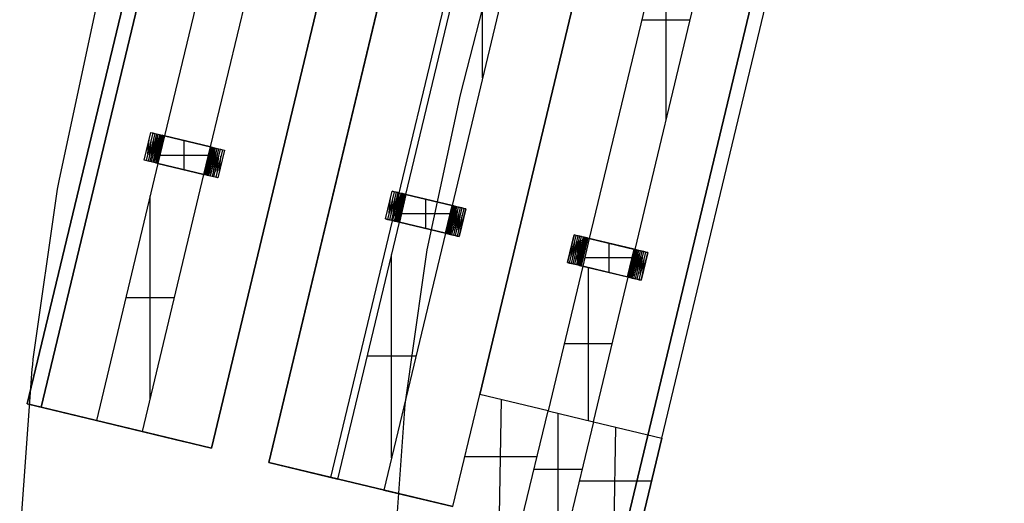
# Model space of a CAD drawing. Units: metres. Extents: x -1569 to 3079, y -2696 to 3276.
# Drawn here: x -1487 to -1383, y -1264 to -1213 of the extents above; entities that cross this region are included whole.
import ezdxf

# ---------------------------------------------------------------- set-up
doc = ezdxf.new("R2010")
doc.units = ezdxf.units.M
doc.header["$MEASUREMENT"] = 0
doc.layers.add('bridge', color=7, linetype='Continuous', true_color=0xf4fbff)
doc.layers.add('roads', color=7, linetype='Continuous', true_color=0x000000)

# ---------------------------------------------------------------- blocks, each defined once
blk = doc.blocks.new('Bandra - Worii Sea Link 01')
at = {"layer": 'bridge', "color": 18, "true_color": 0x000000}
for p, q in [((13097.4, 68801.6, 1156.4), (57.4, 14427.6, 1156.4)), ((13097.4, 68801.6, 1136.8), (57.4, 14427.6, 1136.8)), ((57.4, 14427.6, 1117.1), (2078.2, 22853.8, 1117.1)), ((57.4, 14427.6, 1117.1), (2078.2, 22853.8, 1117.1)), ((57.4, 14427.6, 1117.1), (2078.2, 22853.8, 1117.1)), ((1262, 14135.4, 1117.1), (3283.5, 22564.8, 1117.1)), ((0, 14441.4, 1101.3), (1404.3, 20297.1, 1101.3)), ((1404.3, 20297.1, 1117.1), (0, 14441.4, 1117.1)), ((0, 14441.4, 1109.2), (1404.3, 20297.1, 1109.2)), ((3238.4, 20142.9, 1117.1), (1880.4, 14480.2, 1117.1)), ((3238.4, 20142.9, 1109.2), (1880.4, 14480.2, 1109.2)), ((2636.5, 14298.9, 1101.3), (3994.6, 19961.6, 1101.3)), ((2636.5, 14298.9, 1109.2), (3994.6, 19961.6, 1109.2)), ((1880.4, 14480.2, 1101.3), (3173.6, 19872.8, 1101.3)), ((1880.4, 14480.2, 1101.3), (3173.6, 19872.8, 1101.3)), ((1880.4, 14480.2, 1101.3), (3173.6, 19872.8, 1101.3)), ((3872.4, 19705.2, 1117.1), (2476.1, 13883.5, 1117.1)), ((2476.1, 13883.5, 1156.4), (3872.4, 19705.2, 1156.4)), ((2476.1, 13883.5, 1136.8), (3872.4, 19705.2, 1136.8)), ((3872.4, 19705.2, 1117.1), (2476.1, 13883.5, 1117.1)), ((3872.4, 19705.2, 1117.1), (2476.1, 13883.5, 1117.1)), ((2636.5, 14298.9, 1117.1), (3929.8, 19691.4, 1117.1)), ((2636.5, 14298.9, 1117.1), (3929.8, 19691.4, 1117.1)), ((765, 14256.6, 1156.4), (1757, 18393.2, 1156.4)), ((765, 14256.6, 1136.8), (1757, 18393.2, 1136.8)), ((765, 14256.6, 1101.3), (1757, 18393.2, 1101.3)), ((1757, 18393.2, 1109.2), (765, 14256.6, 1109.2)), ((1751, 18368.1, 1117.1), (765, 14256.6, 1117.1)), ((1751, 18368.1, 1117.1), (765, 14256.6, 1117.1)), ((1751, 18368.1, 1117.1), (765, 14256.6, 1117.1)), ((1003.3, 14197.4, 1156.4), (1995.8, 18336, 1156.4)), ((1995.8, 18336, 1117.1), (1003.3, 14197.4, 1117.1)), ((1995.8, 18336, 1136.8), (1003.3, 14197.4, 1136.8)), ((1003.3, 14197.4, 1117.1), (1995.8, 18336, 1117.1)), ((1995.8, 18336, 1101.3), (1003.3, 14197.4, 1101.3)), ((1003.3, 14197.4, 1117.1), (1995.8, 18336, 1117.1)), ((1003.3, 14197.4, 1109.2), (1995.8, 18336, 1109.2)), ((1016.2, 17413.2, 1018.6), (570.4, 15554.5, 1018.6)), ((761.7, 15508.6, 1018.6), (1207.5, 17367.3, 1018.6)), ((1573.6, 15310.5, 1018.6), (2019.4, 17169.2, 1018.6)), ((2210.8, 17123.3, 1018.6), (1765.1, 15264.6, 1018.6)), ((2781.3, 16986.5, 1018.6), (2335.5, 15127.8, 1018.6)), ((2970.4, 16941.1, 1018.6), (2524.6, 15082.4, 1018.6)), ((1892.2, 15794.8, 1018.6), (1892.2, 16638.9, 1018.6)), ((2652.9, 16451.5, 1018.6), (2652.9, 15617.4, 1018.6)), ((2753, 16034.5, 1018.6), (2552.9, 16034.5, 1018.6)), ((485.4, 15453.4, 900.5), (512.9, 15568.2, 900.5)), ((485.4, 15453.4, 1018.6), (512.9, 15568.2, 1018.6)), ((485.4, 15453.4, 959.6), (512.9, 15568.2, 959.6)), ((521.5, 15566.2, 893.3), (494, 15451.3, 893.3)), ((529.6, 15564.2, 885.5), (502, 15449.4, 885.5)), ((537, 15562.5, 877), (509.5, 15447.6, 877)), ((512.9, 15568.2, 900.5), (521.5, 15566.2, 893.3)), ((512.9, 15568.2, 900.5), (512.9, 15568.2, 1018.6)), ((512.9, 15568.2, 1018.6), (570.4, 15554.5, 1018.6)), ((516.2, 15446, 868), (543.8, 15560.8, 868)), ((521.5, 15566.2, 893.3), (529.6, 15564.2, 885.5)), ((549.9, 15559.4, 858.4), (522.3, 15444.5, 858.4)), ((527.7, 15443.2, 848.5), (555.2, 15558.1, 848.5)), ((529.6, 15564.2, 885.5), (537, 15562.5, 877)), ((547.6, 15550, 858.4), (529.9, 15452.6, 848.5)), ((559.8, 15557, 838.1), (532.2, 15442.1, 838.1)), ((554.9, 15556.8, 848.5), (532.6, 15443.5, 838.1)), ((560.1, 15556.9, 837.2), (535.7, 15441.3, 828.2)), ((536, 15441.2, 827.3), (563.6, 15556.1, 827.3)), ((537, 15562.5, 877), (543.8, 15560.8, 868)), ((564.1, 15556, 825.5), (538.5, 15440.7, 818.2)), ((566.5, 15555.4, 816.3), (539, 15440.5, 816.3)), ((540, 15440.3, 810.8), (567.6, 15555.1, 810.8)), ((541.1, 15440, 805.2), (568.6, 15554.9, 805.2)), ((541.7, 15439.9, 799.5), (569.3, 15554.7, 799.5)), ((569.9, 15554.6, 793.8), (542.4, 15439.7, 793.8)), ((542.6, 15439.7, 788.1), (570.1, 15554.5, 788.1)), ((570.4, 15554.5, 782.4), (542.8, 15439.6, 782.4)), ((570.4, 15554.5, 93.4), (542.8, 15439.6, 93.4)), ((542.8, 15439.6, 437.9), (570.4, 15554.5, 437.9)), ((570.4, 15554.5, 1018.6), (542.9, 15439.6, 1018.6)), ((543.8, 15560.8, 868), (549.9, 15559.4, 858.4)), ((549.9, 15559.4, 858.4), (555.2, 15558.1, 848.5)), ((555.2, 15558.1, 848.5), (559.8, 15557, 838.1)), ((563.6, 15556.1, 827.3), (559.8, 15557, 838.1)), ((563.6, 15556.1, 827.3), (566.5, 15555.4, 816.3)), ((566.5, 15555.4, 816.3), (568.6, 15554.9, 805.2)), ((568.6, 15554.9, 805.2), (569.9, 15554.6, 793.8)), ((569.9, 15554.6, 793.8), (570.4, 15554.5, 782.4)), ((570.4, 15554.5, 782.4), (570.4, 15554.5, 93.4)), ((761.8, 15508.6, 93.4), (570.4, 15554.5, 93.4)), ((570.4, 15554.5, 1018.6), (761.7, 15508.6, 1018.6)), ((761.8, 15508.6, 556), (570.4, 15554.5, 556)), ((570.4, 15554.5, 1018.6), (761.7, 15508.6, 1018.6)), ((761.7, 15508.6, 1018.6), (570.4, 15554.5, 1018.6)), ((498.9, 15509.8, 900.5), (508, 15509.8, 893.3)), ((499.2, 15510.8, 900.5), (499.2, 15510.8, 1018.6)), ((500.6, 15479, 893.3), (506.3, 15540.6, 900.5)), ((507.5, 15507.8, 893.3), (516, 15507.8, 885.5)), ((508.2, 15474.9, 885.5), (515.4, 15540.6, 893.3)), ((524.1, 15541.3, 885.5), (515, 15470.5, 877)), ((532.3, 15542.9, 877), (520.9, 15465.5, 868)), ((540.1, 15545.6, 868), (526, 15459.7, 858.4)), ((652.3, 15413.4, 1018.6), (652.3, 15534.8, 1018.6)), ((666.1, 15531.5, 1018.6), (666.1, 15531.5, 93.4)), ((734.2, 15393.7, 782.4), (761.8, 15508.6, 782.4)), ((761.8, 15508.6, 93.4), (734.2, 15393.7, 93.4)), ((761.8, 15508.6, 437.9), (734.2, 15393.7, 437.9)), ((734.2, 15393.7, 1018.6), (761.7, 15508.6, 1018.6)), ((762, 15508.5, 788.1), (734.5, 15393.7, 788.1)), ((762.2, 15508.5, 793.8), (734.7, 15393.6, 793.8)), ((762.9, 15508.3, 799.5), (735.3, 15393.4, 799.5)), ((735.9, 15393.3, 805.2), (763.5, 15508.1, 805.2)), ((764.6, 15507.9, 810.8), (737, 15393, 810.8)), ((761.7, 15508.6, 1018.6), (819.2, 15494.8, 1018.6)), ((761.8, 15508.6, 782.4), (762.2, 15508.5, 793.8)), ((761.8, 15508.6, 782.4), (761.8, 15508.6, 93.4)), ((762.2, 15508.5, 793.8), (763.5, 15508.1, 805.2)), ((763.5, 15508.1, 805.2), (765.6, 15507.6, 816.3)), ((523.5, 15505.9, 877), (515.6, 15505.9, 885.5)), ((530.2, 15504.2, 868), (523.1, 15504.2, 877)), ((536.3, 15502.7, 858.4), (529.8, 15502.7, 868)), ((541.6, 15501.3, 848.5), (535.9, 15501.3, 858.4)), ((546.1, 15500.1, 838.1), (541.3, 15500.1, 848.5)), ((549.9, 15499.1, 827.3), (545.9, 15499.1, 838.1)), ((552.8, 15498.3, 816.3), (549.7, 15498.3, 827.3)), ((551.1, 15474.1, 1018.6), (753.5, 15474.1, 1018.6)), ((554.9, 15497.4, 805.2), (552.7, 15498, 816.3)), ((556.2, 15497.1, 793.8), (554.9, 15497.4, 805.2)), ((556.6, 15497, 782.4), (556.2, 15497.1, 793.8)), ((556.6, 15497, 93.4), (556.6, 15497, 782.4)), ((765.6, 15507.6, 816.3), (738.1, 15392.8, 816.3)), ((766.1, 15507.5, 818.2), (740.5, 15392.2, 825.5)), ((768.6, 15506.9, 827.3), (741, 15392.1, 827.3)), ((768.9, 15506.9, 828.2), (744.5, 15391.2, 837.2)), ((744.8, 15391.2, 838.1), (772.4, 15506, 838.1)), ((776.9, 15504.9, 848.5), (749.4, 15390.1, 848.5)), ((772, 15504.7, 838.1), (749.7, 15391.4, 848.5)), ((754.7, 15388.8, 858.4), (782.3, 15503.6, 858.4)), ((774.7, 15495.5, 848.5), (757, 15398.2, 858.4)), ((760.8, 15387.3, 868), (788.4, 15502.2, 868)), ((778.6, 15488.4, 858.4), (764.5, 15402.5, 868)), ((765.6, 15507.6, 816.3), (768.6, 15506.9, 827.3)), ((795.1, 15500.6, 877), (767.6, 15385.7, 877)), ((768.6, 15506.9, 827.3), (772.4, 15506, 838.1)), ((783.7, 15482.6, 868), (772.3, 15405.3, 877)), ((772.4, 15506, 838.1), (776.9, 15504.9, 848.5)), ((775, 15383.9, 885.5), (802.6, 15498.8, 885.5)), ((776.9, 15504.9, 848.5), (782.3, 15503.6, 858.4)), ((789.6, 15477.7, 877), (780.5, 15406.8, 885.5)), ((782.3, 15503.6, 858.4), (788.4, 15502.2, 868)), ((810.6, 15496.8, 893.3), (783.1, 15382, 893.3)), ((788.4, 15502.2, 868), (795.1, 15500.6, 877)), ((789.2, 15407.5, 893.3), (796.4, 15473.2, 885.5)), ((819.2, 15494.8, 1018.6), (791.7, 15379.9, 1018.6)), ((819.2, 15494.8, 900.5), (791.7, 15379.9, 900.5)), ((819.2, 15494.8, 959.6), (791.7, 15379.9, 959.6)), ((795.1, 15500.6, 877), (802.6, 15498.8, 885.5)), ((798.3, 15407.6, 900.5), (804, 15469.2, 893.3)), ((802.6, 15498.8, 885.5), (810.6, 15496.8, 893.3)), ((810.6, 15496.8, 893.3), (819.2, 15494.8, 900.5)), ((819.2, 15494.8, 900.5), (819.2, 15494.8, 1018.6)), ((542.9, 15439.6, 1018.6), (286.9, 14372.1, 1018.6)), ((494, 15451.3, 893.3), (485.4, 15453.4, 900.5)), ((485.4, 15453.4, 900.5), (485.4, 15453.4, 1018.6)), ((542.9, 15439.6, 1018.6), (485.4, 15453.4, 1018.6)), ((502, 15449.4, 885.5), (494, 15451.3, 893.3)), ((509.5, 15447.6, 877), (502, 15449.4, 885.5)), ((516.2, 15446, 868), (509.5, 15447.6, 877)), ((522.3, 15444.5, 858.4), (516.2, 15446, 868)), ((527.7, 15443.2, 848.5), (522.3, 15444.5, 858.4)), ((532.2, 15442.1, 838.1), (527.7, 15443.2, 848.5)), ((536, 15441.2, 827.3), (532.2, 15442.1, 838.1)), ((539, 15440.5, 816.3), (536, 15441.2, 827.3)), ((541.1, 15440, 805.2), (539, 15440.5, 816.3)), ((542.4, 15439.7, 793.8), (541.1, 15440, 805.2)), ((542.8, 15439.6, 782.4), (542.4, 15439.7, 793.8)), ((542.8, 15439.6, 93.4), (542.8, 15439.6, 782.4)), ((542.8, 15439.6, 93.4), (734.2, 15393.7, 93.4)), ((542.8, 15439.6, 556), (734.2, 15393.7, 556)), ((734.2, 15393.7, 1018.6), (542.9, 15439.6, 1018.6)), ((542.9, 15439.6, 1018.6), (734.2, 15393.7, 1018.6)), ((734.2, 15393.7, 1018.6), (542.9, 15439.6, 1018.6)), ((748, 15451.1, 782.4), (748.4, 15451, 793.8)), ((748, 15451.1, 93.4), (748, 15451.1, 782.4)), ((748.4, 15451, 793.8), (749.7, 15450.7, 805.2)), ((749.7, 15450.7, 805.2), (751.9, 15450.2, 816.3)), ((754.9, 15449.9, 827.3), (751.8, 15449.9, 816.3)), ((758.7, 15449, 838.1), (754.7, 15449, 827.3)), ((763.3, 15448, 848.5), (758.5, 15448, 838.1)), ((768.7, 15446.9, 858.4), (763, 15446.9, 848.5)), ((774.8, 15445.5, 868), (768.3, 15445.5, 858.4)), ((781.5, 15443.9, 877), (774.4, 15443.9, 868)), ((789, 15442.2, 885.5), (781.1, 15442.2, 877)), ((788.6, 15440.4, 885.5), (797.1, 15440.4, 893.3)), ((796.6, 15438.4, 893.3), (805.7, 15438.4, 900.5)), ((805.4, 15437.4, 900.5), (805.4, 15437.4, 1018.6)), ((478.1, 14325.9, 1018.6), (734.2, 15393.7, 1018.6)), ((638.5, 15416.7, 1018.6), (638.5, 15416.7, 93.4)), ((734.7, 15393.6, 793.8), (734.2, 15393.7, 782.4)), ((734.2, 15393.7, 93.4), (734.2, 15393.7, 782.4)), ((791.7, 15379.9, 1018.6), (734.2, 15393.7, 1018.6)), ((735.9, 15393.3, 805.2), (734.7, 15393.6, 793.8)), ((738.1, 15392.8, 816.3), (735.9, 15393.3, 805.2)), ((741, 15392.1, 827.3), (738.1, 15392.8, 816.3)), ((744.8, 15391.2, 838.1), (741, 15392.1, 827.3)), ((749.4, 15390.1, 848.5), (744.8, 15391.2, 838.1)), ((754.7, 15388.8, 858.4), (749.4, 15390.1, 848.5)), ((760.8, 15387.3, 868), (754.7, 15388.8, 858.4)), ((767.6, 15385.7, 877), (760.8, 15387.3, 868)), ((775, 15383.9, 885.5), (767.6, 15385.7, 877)), ((783.1, 15382, 893.3), (775, 15383.9, 885.5)), ((791.7, 15379.9, 900.5), (783.1, 15382, 893.3)), ((791.7, 15379.9, 1018.6), (791.7, 15379.9, 900.5)), ((510.5, 14461.1, 1018.6), (510.5, 15304.7, 1018.6)), ((1488.7, 15209.4, 900.5), (1516.2, 15324.2, 900.5)), ((1488.7, 15209.4, 1018.6), (1516.2, 15324.2, 1018.6)), ((1488.7, 15209.4, 959.6), (1516.2, 15324.2, 959.6)), ((1524.8, 15322.2, 893.3), (1497.3, 15207.3, 893.3)), ((1532.9, 15320.2, 885.5), (1505.3, 15205.4, 885.5)), ((1540.3, 15318.5, 877), (1512.8, 15203.6, 877)), ((1524.8, 15322.2, 893.3), (1516.2, 15324.2, 900.5)), ((1516.2, 15324.2, 900.5), (1516.2, 15324.2, 1018.6)), ((1516.2, 15324.2, 1018.6), (1573.6, 15310.5, 1018.6)), ((1519.5, 15202, 868), (1547.1, 15316.8, 868)), ((1532.9, 15320.2, 885.5), (1524.8, 15322.2, 893.3)), ((1525.6, 15200.5, 858.4), (1553.1, 15315.4, 858.4)), ((1530.9, 15199.2, 848.5), (1558.5, 15314.1, 848.5)), ((1540.3, 15318.5, 877), (1532.9, 15320.2, 885.5)), ((1550.9, 15306, 858.4), (1533.2, 15208.6, 848.5)), ((1563.1, 15313, 838.1), (1535.5, 15198.1, 838.1)), ((1558.2, 15312.8, 848.5), (1535.8, 15199.5, 838.1)), ((1563.4, 15312.9, 837.2), (1539, 15197.3, 828.2)), ((1539.3, 15197.2, 827.3), (1566.8, 15312.1, 827.3)), ((1547.1, 15316.8, 868), (1540.3, 15318.5, 877)), ((1567.3, 15312, 825.5), (1541.8, 15196.7, 818.2)), ((1542.3, 15196.5, 816.3), (1569.8, 15311.4, 816.3)), ((1543.3, 15196.3, 810.8), (1570.9, 15311.1, 810.8)), ((1544.4, 15196, 805.2), (1571.9, 15310.9, 805.2)), ((1545, 15195.9, 799.5), (1572.6, 15310.7, 799.5)), ((1545.7, 15195.7, 793.8), (1573.2, 15310.6, 793.8)), ((1545.9, 15195.7, 788.1), (1573.4, 15310.5, 788.1)), ((1573.6, 15310.5, 782.4), (1546.1, 15195.6, 782.4)), ((1573.6, 15310.5, 93.4), (1546.1, 15195.6, 93.4)), ((1546.1, 15195.6, 437.9), (1573.6, 15310.5, 437.9)), ((1546.1, 15195.6, 1018.6), (1573.6, 15310.5, 1018.6)), ((1553.1, 15315.4, 858.4), (1547.1, 15316.8, 868)), ((1558.5, 15314.1, 848.5), (1553.1, 15315.4, 858.4)), ((1563.1, 15313, 838.1), (1558.5, 15314.1, 848.5)), ((1566.8, 15312.1, 827.3), (1563.1, 15313, 838.1)), ((1569.8, 15311.4, 816.3), (1566.8, 15312.1, 827.3)), ((1571.9, 15310.9, 805.2), (1569.8, 15311.4, 816.3)), ((1573.2, 15310.6, 793.8), (1571.9, 15310.9, 805.2)), ((1573.2, 15310.6, 793.8), (1573.6, 15310.5, 782.4)), ((1573.6, 15310.5, 782.4), (1573.6, 15310.5, 93.4)), ((1765.1, 15264.6, 93.4), (1573.6, 15310.5, 93.4)), ((1573.6, 15310.5, 1018.6), (1765.1, 15264.6, 1018.6)), ((1765.1, 15264.6, 556), (1573.6, 15310.5, 556)), ((1765.1, 15264.6, 1018.6), (1573.6, 15310.5, 1018.6)), ((1573.6, 15310.5, 1018.6), (1765.1, 15264.6, 1018.6)), ((1502.2, 15265.8, 900.5), (1511.3, 15265.8, 893.3)), ((1502.4, 15266.8, 900.5), (1502.4, 15266.8, 1018.6)), ((1503.9, 15235, 893.3), (1509.6, 15296.6, 900.5)), ((1510.8, 15263.8, 893.3), (1519.3, 15263.8, 885.5)), ((1511.5, 15230.9, 885.5), (1518.7, 15296.6, 893.3)), ((1527.4, 15297.3, 885.5), (1518.3, 15226.5, 877)), ((1535.6, 15298.9, 877), (1524.2, 15221.5, 868)), ((1543.4, 15301.6, 868), (1529.3, 15215.7, 858.4)), ((1655.6, 15169.4, 1018.6), (1655.6, 15290.8, 1018.6)), ((1669.4, 15287.5, 1018.6), (1669.4, 15287.5, 93.4)), ((1737.5, 15149.7, 782.4), (1765.1, 15264.6, 782.4)), ((1765.1, 15264.6, 93.4), (1737.5, 15149.7, 93.4)), ((1765.1, 15264.6, 437.9), (1737.5, 15149.7, 437.9)), ((1765.1, 15264.6, 1018.6), (1737.5, 15149.7, 1018.6)), ((1765.3, 15264.5, 788.1), (1737.7, 15149.7, 788.1)), ((1738, 15149.6, 793.8), (1765.5, 15264.5, 793.8)), ((1766.1, 15264.3, 799.5), (1738.6, 15149.4, 799.5)), ((1739.2, 15149.3, 805.2), (1766.8, 15264.1, 805.2)), ((1767.8, 15263.9, 810.8), (1740.3, 15149, 810.8)), ((1741.4, 15148.8, 816.3), (1768.9, 15263.6, 816.3)), ((1769.4, 15263.5, 818.2), (1743.8, 15148.2, 825.5)), ((1744.3, 15148.1, 827.3), (1771.9, 15262.9, 827.3)), ((1772.2, 15262.9, 828.2), (1747.8, 15147.2, 837.2)), ((1765.1, 15264.6, 782.4), (1765.1, 15264.6, 93.4)), ((1765.1, 15264.6, 1018.6), (1822.5, 15250.8, 1018.6)), ((1765.5, 15264.5, 793.8), (1765.1, 15264.6, 782.4)), ((1766.8, 15264.1, 805.2), (1765.5, 15264.5, 793.8)), ((1768.9, 15263.6, 816.3), (1766.8, 15264.1, 805.2)), ((1771.9, 15262.9, 827.3), (1768.9, 15263.6, 816.3)), ((1775.7, 15262, 838.1), (1771.9, 15262.9, 827.3)), ((1526.7, 15261.9, 877), (1518.9, 15261.9, 885.5)), ((1533.5, 15260.2, 868), (1526.3, 15260.2, 877)), ((1539.6, 15258.7, 858.4), (1533.1, 15258.7, 868)), ((1544.9, 15257.3, 848.5), (1539.2, 15257.3, 858.4)), ((1549.4, 15256.1, 838.1), (1544.6, 15256.1, 848.5)), ((1553.2, 15255.1, 827.3), (1549.2, 15255.1, 838.1)), ((1556.1, 15254.3, 816.3), (1553, 15254.3, 827.3)), ((1756.8, 15230.1, 1018.6), (1554.4, 15230.1, 1018.6)), ((1558.2, 15253.4, 805.2), (1556, 15254, 816.3)), ((1559.4, 15253.1, 793.8), (1558.2, 15253.4, 805.2)), ((1559.9, 15253, 782.4), (1559.4, 15253.1, 793.8)), ((1559.9, 15253, 93.4), (1559.9, 15253, 782.4)), ((1748.1, 15147.2, 838.1), (1775.7, 15262, 838.1)), ((1752.7, 15146.1, 848.5), (1780.2, 15260.9, 848.5)), ((1775.3, 15260.7, 838.1), (1753, 15147.4, 848.5)), ((1758, 15144.8, 858.4), (1785.6, 15259.6, 858.4)), ((1778, 15251.5, 848.5), (1760.3, 15154.2, 858.4)), ((1764.1, 15143.3, 868), (1791.6, 15258.2, 868)), ((1781.9, 15244.4, 858.4), (1767.7, 15158.5, 868)), ((1798.4, 15256.6, 877), (1770.9, 15141.7, 877)), ((1786.9, 15238.6, 868), (1775.6, 15161.3, 877)), ((1780.2, 15260.9, 848.5), (1775.7, 15262, 838.1)), ((1805.8, 15254.8, 885.5), (1778.3, 15139.9, 885.5)), ((1785.6, 15259.6, 858.4), (1780.2, 15260.9, 848.5)), ((1792.9, 15233.7, 877), (1783.8, 15162.8, 885.5)), ((1791.6, 15258.2, 868), (1785.6, 15259.6, 858.4)), ((1813.9, 15252.8, 893.3), (1786.3, 15138, 893.3)), ((1798.4, 15256.6, 877), (1791.6, 15258.2, 868)), ((1792.5, 15163.5, 893.3), (1799.7, 15229.2, 885.5)), ((1822.5, 15250.8, 1018.6), (1795, 15135.9, 1018.6)), ((1795, 15135.9, 900.5), (1822.5, 15250.8, 900.5)), ((1822.5, 15250.8, 959.6), (1795, 15135.9, 959.6)), ((1805.8, 15254.8, 885.5), (1798.4, 15256.6, 877)), ((1801.6, 15163.6, 900.5), (1807.3, 15225.2, 893.3)), ((1813.9, 15252.8, 893.3), (1805.8, 15254.8, 885.5)), ((1822.5, 15250.8, 900.5), (1813.9, 15252.8, 893.3)), ((1822.5, 15250.8, 1018.6), (1822.5, 15250.8, 900.5)), ((1290.2, 14128.6, 1018.6), (1546.1, 15195.6, 1018.6)), ((1546.1, 15195.6, 1018.6), (1488.7, 15209.4, 1018.6)), ((1488.7, 15209.4, 1018.6), (1488.7, 15209.4, 900.5)), ((1488.7, 15209.4, 900.5), (1497.3, 15207.3, 893.3)), ((1497.3, 15207.3, 893.3), (1505.3, 15205.4, 885.5)), ((1505.3, 15205.4, 885.5), (1512.8, 15203.6, 877)), ((1512.8, 15203.6, 877), (1519.5, 15202, 868)), ((1519.5, 15202, 868), (1525.6, 15200.5, 858.4)), ((1525.6, 15200.5, 858.4), (1530.9, 15199.2, 848.5)), ((1530.9, 15199.2, 848.5), (1535.5, 15198.1, 838.1)), ((1535.5, 15198.1, 838.1), (1539.3, 15197.2, 827.3)), ((1539.3, 15197.2, 827.3), (1542.3, 15196.5, 816.3)), ((1542.3, 15196.5, 816.3), (1544.4, 15196, 805.2)), ((1544.4, 15196, 805.2), (1545.7, 15195.7, 793.8)), ((1546.1, 15195.6, 782.4), (1545.7, 15195.7, 793.8)), ((1546.1, 15195.6, 782.4), (1546.1, 15195.6, 93.4)), ((1546.1, 15195.6, 93.4), (1737.5, 15149.7, 93.4)), ((1737.5, 15149.7, 1018.6), (1546.1, 15195.6, 1018.6)), ((1546.1, 15195.6, 556), (1737.5, 15149.7, 556)), ((1737.5, 15149.7, 1018.6), (1546.1, 15195.6, 1018.6)), ((1546.1, 15195.6, 1018.6), (1737.5, 15149.7, 1018.6)), ((1751.3, 15207.1, 782.4), (1751.7, 15207, 793.8)), ((1751.3, 15207.1, 93.4), (1751.3, 15207.1, 782.4)), ((1751.7, 15207, 793.8), (1753, 15206.7, 805.2)), ((1753, 15206.7, 805.2), (1755.1, 15206.2, 816.3)), ((1758.2, 15205.9, 827.3), (1755.1, 15205.9, 816.3)), ((1762, 15205, 838.1), (1758, 15205, 827.3)), ((1766.6, 15204, 848.5), (1761.7, 15204, 838.1)), ((1771.9, 15202.9, 858.4), (1766.3, 15202.9, 848.5)), ((1778, 15201.5, 868), (1771.6, 15201.5, 858.4)), ((1784.8, 15199.9, 877), (1777.7, 15199.9, 868)), ((1792.3, 15198.2, 885.5), (1784.4, 15198.2, 877)), ((1791.8, 15196.4, 885.5), (1800.3, 15196.4, 893.3)), ((1799.9, 15194.4, 893.3), (1809, 15194.4, 900.5)), ((1808.7, 15193.4, 900.5), (1808.7, 15193.4, 1018.6)), ((1737.5, 15149.7, 1018.6), (1481.6, 14082.7, 1018.6)), ((1641.8, 15172.7, 1018.6), (1641.8, 15172.7, 93.4)), ((1737.5, 15149.7, 93.4), (1737.5, 15149.7, 782.4)), ((1795, 15135.9, 1018.6), (1737.5, 15149.7, 1018.6)), ((1737.5, 15149.7, 782.4), (1738, 15149.6, 793.8)), ((1738, 15149.6, 793.8), (1739.2, 15149.3, 805.2)), ((1739.2, 15149.3, 805.2), (1741.4, 15148.8, 816.3)), ((1741.4, 15148.8, 816.3), (1744.3, 15148.1, 827.3)), ((1744.3, 15148.1, 827.3), (1748.1, 15147.2, 838.1)), ((1748.1, 15147.2, 838.1), (1752.7, 15146.1, 848.5)), ((1752.7, 15146.1, 848.5), (1758, 15144.8, 858.4)), ((1758, 15144.8, 858.4), (1764.1, 15143.3, 868)), ((1764.1, 15143.3, 868), (1770.9, 15141.7, 877)), ((1770.9, 15141.7, 877), (1778.3, 15139.9, 885.5)), ((1778.3, 15139.9, 885.5), (1786.3, 15138, 893.3)), ((2272.4, 15142.9, 900.5), (2244.8, 15028, 900.5)), ((2244.8, 15028, 1018.6), (2272.4, 15142.9, 1018.6)), ((2244.8, 15028, 959.6), (2272.4, 15142.9, 959.6)), ((2253.4, 15026, 893.3), (2281, 15140.8, 893.3)), ((2281, 15140.8, 893.3), (2272.4, 15142.9, 900.5)), ((2272.4, 15142.9, 900.5), (2272.4, 15142.9, 1018.6)), ((2272.4, 15142.9, 1018.6), (2335.5, 15127.8, 1018.6)), ((2289, 15138.9, 885.5), (2281, 15140.8, 893.3)), ((1786.3, 15138, 893.3), (1795, 15135.9, 900.5)), ((1795, 15135.9, 900.5), (1795, 15135.9, 1018.6)), ((2260, 15053.6, 893.3), (2265.7, 15115.3, 900.5)), ((2261.5, 15024.1, 885.5), (2289, 15138.9, 885.5)), ((2267.6, 15049.6, 885.5), (2274.8, 15115.3, 893.3)), ((2268.9, 15022.3, 877), (2296.4, 15137.1, 877)), ((2283.5, 15116, 885.5), (2274.4, 15045.2, 877)), ((2275.7, 15020.6, 868), (2303.2, 15135.5, 868)), ((2291.7, 15117.6, 877), (2280.4, 15040.2, 868)), ((2309.3, 15134, 858.4), (2281.7, 15019.2, 858.4)), ((2299.6, 15120.3, 868), (2285.4, 15034.4, 858.4)), ((2287.1, 15017.9, 848.5), (2314.6, 15132.8, 848.5)), ((2296.4, 15137.1, 877), (2289, 15138.9, 885.5)), ((2307, 15124.6, 858.4), (2289.3, 15027.3, 848.5)), ((2291.7, 15016.8, 838.1), (2319.2, 15131.7, 838.1)), ((2314.3, 15131.4, 848.5), (2292, 15018.2, 838.1)), ((2319.5, 15131.6, 837.2), (2295.1, 15016, 828.2)), ((2323, 15130.8, 827.3), (2295.4, 15015.9, 827.3)), ((2303.2, 15135.5, 868), (2296.4, 15137.1, 877)), ((2323.5, 15130.6, 825.5), (2297.9, 15015.3, 818.2)), ((2325.9, 15130, 816.3), (2298.4, 15015.2, 816.3)), ((2299.5, 15014.9, 810.8), (2327, 15129.8, 810.8)), ((2300.5, 15014.7, 805.2), (2328.1, 15129.5, 805.2)), ((2301.2, 15014.5, 799.5), (2328.7, 15129.4, 799.5)), ((2301.8, 15014.4, 793.8), (2329.4, 15129.2, 793.8)), ((2302, 15014.3, 788.1), (2329.6, 15129.2, 788.1)), ((2329.8, 15129.1, 93.4), (2302.2, 15014.3, 93.4)), ((2302.2, 15014.3, 782.4), (2329.8, 15129.1, 782.4)), ((2302.2, 15014.3, 437.9), (2329.8, 15129.1, 437.9)), ((2309.3, 15134, 858.4), (2303.2, 15135.5, 868)), ((2335.5, 15127.8, 1018.6), (2308, 15012.9, 1018.6)), ((2314.6, 15132.8, 848.5), (2309.3, 15134, 858.4)), ((2319.2, 15131.7, 838.1), (2314.6, 15132.8, 848.5)), ((2323, 15130.8, 827.3), (2319.2, 15131.7, 838.1)), ((2325.9, 15130, 816.3), (2323, 15130.8, 827.3)), ((2328.1, 15129.5, 805.2), (2325.9, 15130, 816.3)), ((2329.4, 15129.2, 793.8), (2328.1, 15129.5, 805.2)), ((2329.8, 15129.1, 782.4), (2329.4, 15129.2, 793.8)), ((2521.2, 15083.2, 93.4), (2329.8, 15129.1, 93.4)), ((2329.8, 15129.1, 93.4), (2329.8, 15129.1, 782.4)), ((2521.2, 15083.2, 556), (2329.8, 15129.1, 556)), ((2335.5, 15127.8, 1018.6), (2524.6, 15082.4, 1018.6)), ((2335.5, 15127.8, 1018.6), (2524.6, 15082.4, 1018.6)), ((2335.5, 15127.8, 1018.6), (2524.6, 15082.4, 1018.6)), ((2416.3, 15108.4, 1018.6), (2416.3, 14986.9, 1018.6)), ((2425.5, 15106.2, 1018.6), (2425.5, 15106.2, 93.4)), ((1513.9, 14217.1, 1018.6), (1513.9, 15061.2, 1018.6)), ((2258.3, 15084.4, 900.5), (2267.4, 15084.4, 893.3)), ((2258.6, 15085.5, 900.5), (2258.6, 15085.5, 1018.6)), ((2267, 15082.4, 893.3), (2275.5, 15082.4, 885.5)), ((2282.9, 15080.6, 877), (2275, 15080.6, 885.5)), ((2289.6, 15078.9, 868), (2282.5, 15078.9, 877)), ((2295.7, 15077.3, 858.4), (2289.3, 15077.3, 868)), ((2301, 15076, 848.5), (2295.4, 15076, 858.4)), ((2305.6, 15074.8, 838.1), (2300.7, 15074.8, 848.5)), ((2309.3, 15073.8, 827.3), (2305.3, 15073.8, 838.1)), ((2312.3, 15073, 816.3), (2309.1, 15073, 827.3)), ((2314.3, 15072.1, 805.2), (2312.2, 15072.6, 816.3)), ((2315.6, 15071.8, 793.8), (2314.3, 15072.1, 805.2)), ((2316, 15071.7, 782.4), (2315.6, 15071.8, 793.8)), ((2316, 15071.7, 93.4), (2316, 15071.7, 782.4)), ((2493.7, 14968.4, 782.4), (2521.2, 15083.2, 782.4)), ((2521.2, 15083.2, 93.4), (2493.7, 14968.4, 93.4)), ((2521.2, 15083.2, 437.9), (2493.7, 14968.4, 437.9)), ((2521.4, 15083.2, 788.1), (2493.9, 14968.3, 788.1)), ((2494.1, 14968.3, 793.8), (2521.6, 15083.1, 793.8)), ((2522.3, 15083, 799.5), (2494.7, 14968.1, 799.5)), ((2495.4, 14968, 805.2), (2522.9, 15082.8, 805.2)), ((2524, 15082.6, 810.8), (2496.4, 14967.7, 810.8)), ((2524.6, 15082.4, 1018.6), (2497.1, 14967.5, 1018.6)), ((2497.5, 14967.4, 816.3), (2525, 15082.3, 816.3)), ((2525.5, 15082.2, 818.2), (2500, 14966.9, 825.5)), ((2500.5, 14966.7, 827.3), (2528, 15081.6, 827.3)), ((2528.3, 15081.5, 828.2), (2504, 14965.9, 837.2)), ((2504.2, 14965.8, 838.1), (2531.8, 15080.7, 838.1)), ((2508.8, 14964.7, 848.5), (2536.4, 15079.6, 848.5)), ((2531.5, 15079.3, 838.1), (2509.1, 14966.1, 848.5)), ((2514.2, 14963.5, 858.4), (2541.7, 15078.3, 858.4)), ((2534.1, 15070.2, 848.5), (2516.4, 14972.8, 858.4)), ((2520.2, 14962, 868), (2547.8, 15076.8, 868)), ((2521.2, 15083.2, 782.4), (2521.2, 15083.2, 93.4)), ((2521.6, 15083.1, 793.8), (2521.2, 15083.2, 782.4)), ((2522.9, 15082.8, 805.2), (2521.6, 15083.1, 793.8)), ((2525, 15082.3, 816.3), (2522.9, 15082.8, 805.2)), ((2538.1, 15063.1, 858.4), (2523.9, 14977.2, 868)), ((2524.6, 15082.4, 1018.6), (2578.6, 15069.4, 1018.6)), ((2528, 15081.6, 827.3), (2525, 15082.3, 816.3)), ((2527, 14960.4, 877), (2554.5, 15075.2, 877)), ((2531.8, 15080.7, 838.1), (2528, 15081.6, 827.3)), ((2536.4, 15079.6, 848.5), (2531.8, 15080.7, 838.1)), ((2534.4, 14958.6, 885.5), (2562, 15073.4, 885.5)), ((2541.7, 15078.3, 858.4), (2536.4, 15079.6, 848.5)), ((2547.8, 15076.8, 868), (2541.7, 15078.3, 858.4)), ((2542.5, 14956.7, 893.3), (2570, 15071.5, 893.3)), ((2554.5, 15075.2, 877), (2547.8, 15076.8, 868)), ((2578.6, 15069.4, 1018.6), (2551.1, 14954.6, 1018.6)), ((2551.1, 14954.6, 900.5), (2578.6, 15069.4, 900.5)), ((2578.6, 15069.4, 959.6), (2551.1, 14954.6, 959.6)), ((2562, 15073.4, 885.5), (2554.5, 15075.2, 877)), ((2570, 15071.5, 893.3), (2562, 15073.4, 885.5)), ((2578.6, 15069.4, 900.5), (2570, 15071.5, 893.3)), ((2578.6, 15069.4, 1018.6), (2578.6, 15069.4, 900.5)), ((2244.8, 15028, 900.5), (2244.8, 15028, 1018.6)), ((2308, 15012.9, 1018.6), (2244.8, 15028, 1018.6)), ((2244.8, 15028, 900.5), (2253.4, 15026, 893.3)), ((2253.4, 15026, 893.3), (2261.5, 15024.1, 885.5)), ((2261.5, 15024.1, 885.5), (2268.9, 15022.3, 877)), ((2268.9, 15022.3, 877), (2275.7, 15020.6, 868)), ((2275.7, 15020.6, 868), (2281.7, 15019.2, 858.4)), ((2281.7, 15019.2, 858.4), (2287.1, 15017.9, 848.5)), ((2287.1, 15017.9, 848.5), (2291.7, 15016.8, 838.1)), ((2295.4, 15015.9, 827.3), (2291.7, 15016.8, 838.1)), ((2516.3, 15047.6, 1018.6), (2316.3, 15047.6, 1018.6)), ((2507.4, 15025.8, 782.4), (2507.9, 15025.7, 793.8)), ((2507.4, 15025.8, 93.4), (2507.4, 15025.8, 782.4)), ((2507.9, 15025.7, 793.8), (2509.1, 15025.4, 805.2)), ((2509.1, 15025.4, 805.2), (2511.3, 15024.9, 816.3)), ((2514.3, 15024.5, 827.3), (2511.2, 15024.5, 816.3)), ((2518.1, 15023.7, 838.1), (2514.1, 15023.7, 827.3)), ((2522.7, 15022.7, 848.5), (2517.9, 15022.7, 838.1)), ((2528.1, 15021.5, 858.4), (2522.4, 15021.5, 848.5)), ((2534.2, 15020.1, 868), (2527.8, 15020.1, 858.4)), ((2543.1, 15057.3, 868), (2531.7, 14979.9, 877)), ((2541, 15018.6, 877), (2533.8, 15018.6, 868)), ((2549.1, 15052.3, 877), (2539.9, 14981.5, 885.5)), ((2548.4, 15016.9, 885.5), (2540.6, 15016.9, 877)), ((2548.6, 14982.2, 893.3), (2555.9, 15047.9, 885.5)), ((2557.7, 14982.2, 900.5), (2563.4, 15043.9, 893.3)), ((2308, 15012.9, 1018.6), (2163.9, 14412.2, 1018.6)), ((2295.4, 15015.9, 827.3), (2298.4, 15015.2, 816.3)), ((2298.4, 15015.2, 816.3), (2300.5, 15014.7, 805.2)), ((2300.5, 15014.7, 805.2), (2301.8, 15014.4, 793.8)), ((2301.8, 15014.4, 793.8), (2302.2, 15014.3, 782.4)), ((2302.2, 15014.3, 782.4), (2302.2, 15014.3, 93.4)), ((2302.2, 15014.3, 93.4), (2493.7, 14968.4, 93.4)), ((2302.2, 15014.3, 556), (2493.7, 14968.4, 556)), ((2497.1, 14967.5, 1018.6), (2308, 15012.9, 1018.6)), ((2497.1, 14967.5, 1018.6), (2308, 15012.9, 1018.6)), ((2497.1, 14967.5, 1018.6), (2308, 15012.9, 1018.6)), ((2330.5, 15007.5, 1018.6), (2330.5, 14372.3, 1018.6)), ((2397.9, 14991.3, 1018.6), (2397.9, 14991.3, 93.4)), ((2548, 15015.1, 885.5), (2556.5, 15015.1, 893.3)), ((2556, 15013.1, 893.3), (2565.1, 15013.1, 900.5)), ((2564.9, 15012, 900.5), (2564.9, 15012, 1018.6)), ((2353, 14366.9, 1018.6), (2497.1, 14967.5, 1018.6)), ((2493.7, 14968.4, 93.4), (2493.7, 14968.4, 782.4)), ((2493.7, 14968.4, 782.4), (2494.1, 14968.3, 793.8)), ((2494.1, 14968.3, 793.8), (2495.4, 14968, 805.2)), ((2495.4, 14968, 805.2), (2497.5, 14967.4, 816.3)), ((2551.1, 14954.6, 1018.6), (2497.1, 14967.5, 1018.6)), ((2497.5, 14967.4, 816.3), (2500.5, 14966.7, 827.3)), ((2500.5, 14966.7, 827.3), (2504.2, 14965.8, 838.1)), ((2504.2, 14965.8, 838.1), (2508.8, 14964.7, 848.5)), ((2508.8, 14964.7, 848.5), (2514.2, 14963.5, 858.4)), ((2514.2, 14963.5, 858.4), (2520.2, 14962, 868)), ((2520.2, 14962, 868), (2527, 14960.4, 877)), ((2527, 14960.4, 877), (2534.4, 14958.6, 885.5)), ((2534.4, 14958.6, 885.5), (2542.5, 14956.7, 893.3)), ((2542.5, 14956.7, 893.3), (2551.1, 14954.6, 900.5)), ((2551.1, 14954.6, 900.5), (2551.1, 14954.6, 1018.6)), ((409.3, 14882.7, 1018.6), (611.6, 14882.7, 1018.6)), ((2430.5, 14689.9, 1018.6), (2230.5, 14689.9, 1018.6)), ((1615.1, 14639.2, 1018.6), (1412.7, 14639.2, 1018.6)), ((1768.6, 14013.9, 1101.3), (1880.4, 14480.2, 1101.3)), ((1880.4, 14480.2, 1117.1), (1880.4, 14480.2, 1101.3)), ((2163.9, 14412.2, 1018.6), (1880.4, 14480.2, 1101.3)), ((1962.3, 13978.1, 1045.5), (1970.4, 14458.6, 1075.1)), ((57.4, 14427.6, 1117.1), (0, 14441.4, 1117.1)), ((0, 14441.4, 1117.1), (0, 14441.4, 1101.3)), ((0, 14441.4, 1101.3), (286.9, 14372.1, 1018.6)), ((57.4, 14427.6, 1156.4), (57.4, 14427.6, 1117.1)), ((765, 14256.6, 1117.1), (57.4, 14427.6, 1117.1)), ((116.1, 14413.4, 1067.9), (648.9, 14284.6, 1067.9)), ((2055.7, 13960.9, 1018.6), (2163.9, 14412.2, 1018.6)), ((2163.9, 14412.2, 1018.6), (2353, 14366.9, 1018.6)), ((286.9, 14372.1, 1018.6), (478.1, 14325.9, 1018.6)), ((2204.3, 14402.5, 1018.6), (2204.3, 13933.5, 1018.6)), ((2353, 14366.9, 1018.6), (2247.2, 13925.5, 1018.6)), ((2353, 14366.9, 1018.6), (2636.5, 14298.9, 1101.3)), ((382.5, 14349, 1117.1), (382.5, 14349, 1018.6)), ((478.1, 14325.9, 1018.6), (765, 14256.6, 1101.3)), ((2438.1, 13890.3, 1073.6), (2445.8, 14344.6, 1045.7)), ((2534.3, 13872.5, 1101.3), (2636.5, 14298.9, 1101.3)), ((2636.5, 14298.9, 1117.1), (2534.3, 13872.7, 1117.1)), ((2534.3, 13872.6, 1109.2), (2636.5, 14298.9, 1109.2)), ((2636.5, 14298.9, 1101.3), (2636.5, 14298.9, 1117.1)), ((2636.5, 14298.9, 1101.3), (2636.5, 14298.9, 1117.1)), ((765, 14256.6, 1117.1), (765, 14256.6, 1156.4)), ((765, 14256.6, 1117.1), (765, 14256.6, 1101.3)), ((2117.9, 14220.5, 1018.6), (1818.1, 14220.5, 1101.3)), ((1768.6, 14013.9, 1117.1), (1003.3, 14197.4, 1117.1)), ((1003.3, 14197.4, 1117.1), (1003.3, 14197.4, 1156.4)), ((1003.3, 14197.4, 1156.4), (1768.6, 14013.9, 1156.4)), ((1768.6, 14013.9, 1136.8), (1003.3, 14197.4, 1136.8)), ((1768.6, 14013.9, 1117.1), (1003.3, 14197.4, 1117.1)), ((1003.3, 14197.4, 1117.1), (1003.3, 14197.4, 1101.3)), ((1003.3, 14197.4, 1101.3), (1290.2, 14128.6, 1018.6)), ((1768.6, 14013.9, 1117.1), (1003.3, 14197.4, 1117.1)), ((1119.4, 14169.6, 1067.9), (1652.4, 14041.8, 1067.9)), ((2305.6, 14168.9, 1018.6), (2105.5, 14168.9, 1018.6)), ((1481.6, 14082.7, 1018.6), (1290.2, 14128.6, 1018.6)), ((2593.6, 14119.7, 1101.3), (2293.8, 14119.7, 1018.6)), ((1385.9, 14105.7, 1156.4), (1385.9, 14105.7, 1117.1)), ((1385.9, 14105.7, 1117.1), (1385.9, 14105.7, 1018.6)), ((1481.6, 14082.7, 1018.6), (1768.6, 14013.9, 1101.3)), ((2585.4, 14085.7, 1101.3), (2585.4, 14085.7, 1117.1))]:
    blk.add_line(p, q, dxfattribs=at)

msp = doc.modelspace()

# ---------------------------------------------------------------- linework, layer by layer
at = {"layer": 'roads'}
for p, q in [((-1439.66, -1218.35, -154.03), (-1435.59, -1202.45, -154.03)), ((-1440.37, -1221.12, -154.03), (-1439.66, -1218.35, -154.03)), ((-1443.88, -1237.46, -154.03), (-1440.37, -1221.12, -154.03)), ((-1445.61, -1249.56, -154.03), (-1443.88, -1237.46, -154.03)), ((-1445.82, -1251.06, -154.03), (-1445.61, -1249.56, -154.03)), ((-1446.21, -1253.77, -154.03), (-1445.82, -1251.06, -154.03)), ((-1447.41, -1270.19, -154.03), (-1446.21, -1253.77, -154.03))]:
    msp.add_line(p, q, dxfattribs=at)
msp.add_polyline3d([(-1486.9, -1268.15, -154.04), (-1485.59, -1250.06, -154.03), (-1485.53, -1249.56, -154.03), (-1485.47, -1248.99, -154.03), (-1482.91, -1231.05, -154.03), (-1482.72, -1229.99, -154.03), (-1480.22, -1218.35, -154.03), (-1478.91, -1212.26, -154.03), (-1478.77, -1211.65, -154.03), (-1477.03, -1204.89, -154.03), (-1474.22, -1193.96, -154.03), (-1473.31, -1187.14, -154.03), (-1471.37, -1172.65, -154.03), (-1470.89, -1155.93, -154.03), (-1470.57, -1144.99, -154.03), (-1471.7, -1124.72, -154.03), (-1471.92, -1120.74, -154.03)], dxfattribs=at)

# ---------------------------------------------------------------- block references
at = {"layer": 'bridge', "color": 18, "true_color": 0x000000, "xscale": 0.0254, "yscale": 0.0254, "zscale": 0.0254}
msp.add_blockref('Bandra - Worii Sea Link 01', (-1486.1, -1620.51, -151.76), dxfattribs=at)

doc.saveas('drawing.dxf')
